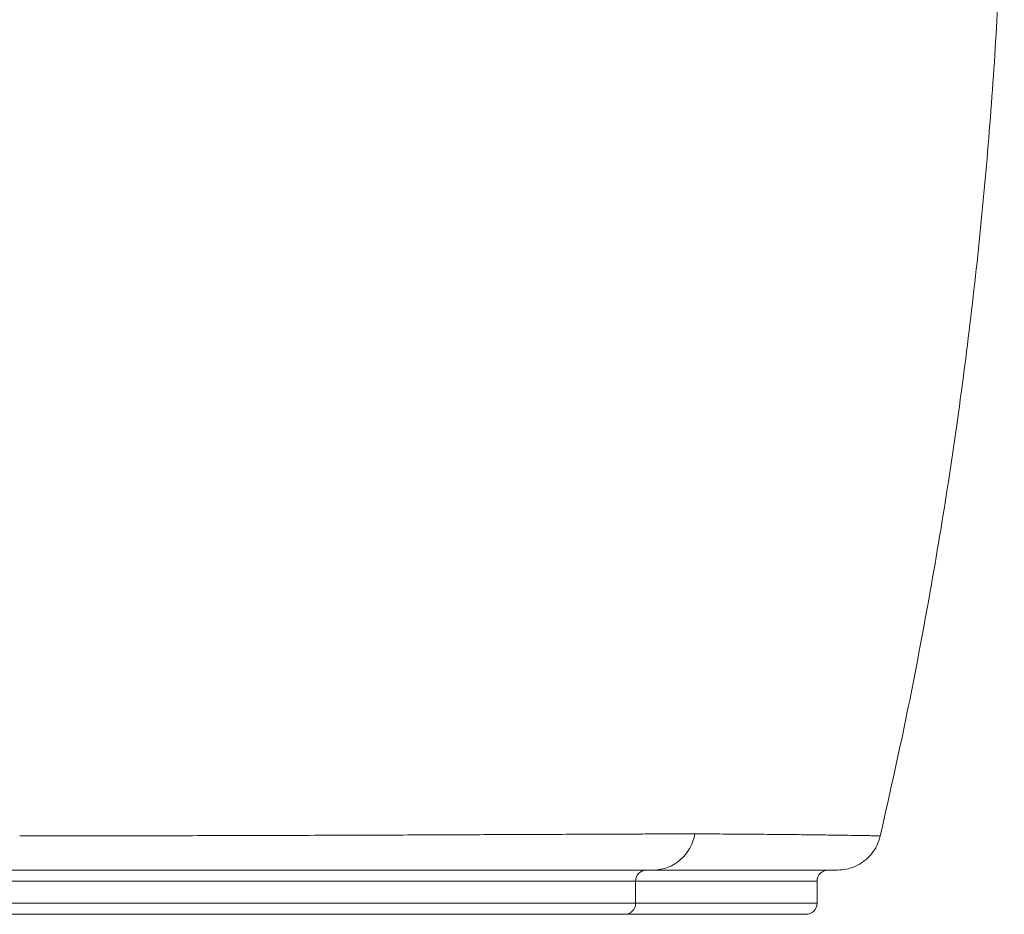
# Paper-space layout 'Derecha' of a CAD drawing. Units: millimetres. Extents: x 148 to 1048, y 5 to 815.
# Drawn here: x 598 to 1044, y 5 to 410 of the extents above; entities that cross this region are included whole.
import ezdxf

# ---------------------------------------------------------------- set-up
doc = ezdxf.new("R2010")
doc.units = ezdxf.units.MM

psp = doc.layouts.new('Derecha')

# ---------------------------------------------------------------- linework, layer by layer
at = {"color": 7, "linetype": 'Continuous', "lineweight": 15}
for p, q in [((876.74, 20.08), (319.08, 20.08)), ((876.74, 20.08), (876.74, 10.08)), ((958.91, 10.08), (958.91, 20.08)), ((319.08, 10.08), (876.74, 10.08)), ((323.86, 5.08), (871.96, 5.08))]:
    psp.add_line(p, q, dxfattribs=at)
at = {"color": 8, "linetype": 'Continuous', "lineweight": 15}
for p, q in [((958.91, 20.08), (876.74, 20.08)), ((876.74, 10.08), (958.91, 10.08))]:
    psp.add_line(p, q, dxfattribs=at)
at = {"color": 7, "linetype": 'Continuous', "lineweight": 15}
for centre, radius, start, end in [((884.38, 44.47), 19.39, 271.0086, 351.2215), ((881.64, 20.19), 4.9, 91.2871, 181.2317), ((963.91, 20.08), 5, 90, 180), ((871.85, 9.98), 4.9, 271.2871, 1.2317), ((953.91, 10.08), 5, 270, 360)]:
    psp.add_arc(centre, radius, start, end, dxfattribs=at)
for points, knots in [([(987.51, 40.58), (990.97, 55.94), (998.11, 87.62), (1007.53, 135.9), (1016.1, 185.34), (1023.51, 234.95), (1029.79, 284.71), (1034.93, 334.6), (1038.95, 384.61), (1041.77, 434.7), (1043.39, 478.21), (1043.6, 505.01), (1043.68, 515.08)], [0, 0, 0, 0, 0.098625, 0.203449, 0.308234, 0.412994, 0.517741, 0.622491, 0.727256, 0.832049, 0.936885, 1, 1, 1, 1]), ([(597.91, 40.58), (604.69, 40.58), (618.25, 40.59), (638.51, 40.61), (658.66, 40.64), (678.62, 40.68), (698.25, 40.73), (717.41, 40.79), (736.02, 40.85), (754.1, 40.91), (771.61, 40.98), (788.41, 41.05), (804.41, 41.12), (819.5, 41.18), (833.7, 41.24), (846.98, 41.3), (858.11, 41.34), (867.33, 41.38), (874.86, 41.41), (881.81, 41.44), (888.17, 41.46), (893.92, 41.48), (899.13, 41.5), (902.07, 41.51), (903.54, 41.51)], [0, 0, 0, 0, 0.049883, 0.099677, 0.149591, 0.199829, 0.250114, 0.300047, 0.349837, 0.399688, 0.449802, 0.50016, 0.550171, 0.599977, 0.649782, 0.699784, 0.750139, 0.785982, 0.821656, 0.857239, 0.892803, 0.928419, 0.964163, 1, 1, 1, 1]), ([(968.06, 25.08), (969.41, 25.16), (971.91, 25.3), (975.16, 26.31), (977.59, 27.45), (979.62, 28.71), (981.68, 30.34), (983.97, 32.78), (986.23, 36.23), (987.09, 39.07), (987.55, 40.58)], [0, 0, 0, 0, 0.152412, 0.280441, 0.37945, 0.452382, 0.546091, 0.671181, 0.824578, 1, 1, 1, 1]), ([(311.1, 25.08), (311.59, 25.08), (312.58, 25.08), (314.16, 25.08), (315.82, 25.08), (317.56, 25.08), (319.37, 25.08), (322.12, 25.08), (325.97, 25.08), (331.5, 25.08), (337.85, 25.08), (345.13, 25.08), (353.86, 25.08), (364.32, 25.08), (376.76, 25.08), (390.14, 25.08), (404.38, 25.08), (419.38, 25.08), (435.07, 25.08), (451.43, 25.08), (468.44, 25.08), (486, 25.08), (504, 25.08), (522.33, 25.08), (540.96, 25.08), (559.88, 25.08), (579, 25.08), (598.17, 25.08), (617.29, 25.08), (636.3, 25.08), (655.19, 25.08), (673.91, 25.08), (692.3, 25.08), (710.26, 25.08), (727.72, 25.08), (744.67, 25.08), (761.07, 25.08), (776.82, 25.08), (791.8, 25.08), (805.95, 25.08), (819.26, 25.08), (831.71, 25.08), (842.97, 25.08), (853.04, 25.08), (861.95, 25.08), (869, 25.08), (874.55, 25.08), (877.8, 25.08), (879.85, 25.08), (880.88, 25.08), (881.89, 25.08), (882.86, 25.08), (883.81, 25.08), (884.42, 25.08), (884.72, 25.08)], [0, 0, 0, 0, 0.006589, 0.013168, 0.01974, 0.026308, 0.032877, 0.039446, 0.054923, 0.070413, 0.088858, 0.107207, 0.125506, 0.150381, 0.175323, 0.200373, 0.225485, 0.250476, 0.275357, 0.300279, 0.325304, 0.35041, 0.375445, 0.400335, 0.425243, 0.450235, 0.475321, 0.500403, 0.525305, 0.550198, 0.575152, 0.600208, 0.625336, 0.650264, 0.675157, 0.700081, 0.725105, 0.75025, 0.775215, 0.800114, 0.825016, 0.850002, 0.875132, 0.898482, 0.921754, 0.944984, 0.960323, 0.975699, 0.979735, 0.983772, 0.987822, 0.991873, 0.995933, 1, 1, 1, 1]), ([(884.72, 25.08), (889.04, 25.08), (897.67, 25.08), (909.3, 25.08), (919.95, 25.08), (929.52, 25.08), (938.06, 25.08), (945.54, 25.08), (952.18, 25.08), (957.86, 25.08), (962.43, 25.08), (965.68, 25.08), (967.71, 25.08), (967.94, 25.08), (968.06, 25.08)], [0, 0, 0, 0, 0.080245, 0.160424, 0.240376, 0.320182, 0.400013, 0.47975, 0.559491, 0.647352, 0.735282, 0.823454, 0.911753, 1, 1, 1, 1]), ([(871.96, 5.08), (875.64, 5.08), (883.02, 5.08), (892.71, 5.08), (899.84, 5.08), (904.11, 5.08), (905.8, 5.08), (906.41, 5.08), (906.61, 5.08), (906.8, 5.08), (906.99, 5.08), (907.18, 5.08), (907.39, 5.08), (907.68, 5.08), (908.13, 5.08), (908.78, 5.08), (909.56, 5.08), (910.46, 5.08), (911.45, 5.08), (912.57, 5.08), (913.76, 5.08), (914.86, 5.08), (916.17, 5.08), (917.64, 5.08), (919.25, 5.08), (920.68, 5.08), (922.03, 5.08), (923.38, 5.08), (926.12, 5.08), (928.47, 5.08), (930.47, 5.08), (931.01, 5.08), (931.55, 5.08), (932.08, 5.08), (932.59, 5.08), (932.98, 5.08), (933.33, 5.08), (933.7, 5.08), (934.25, 5.08), (934.97, 5.08), (935.83, 5.08), (936.84, 5.08), (937.65, 5.08), (938.22, 5.08), (938.51, 5.08), (938.79, 5.08), (939.06, 5.08), (939.32, 5.08), (939.58, 5.08), (940.18, 5.08), (941.07, 5.08), (942.25, 5.08), (943.39, 5.08), (944.51, 5.08), (946.22, 5.08), (947.52, 5.08), (948.47, 5.08), (948.66, 5.08), (948.8, 5.08), (948.93, 5.08), (949.1, 5.08), (949.3, 5.08), (949.53, 5.08), (949.79, 5.08), (950.08, 5.08), (950.4, 5.08), (950.72, 5.08), (951, 5.08), (951.24, 5.08), (951.56, 5.08), (951.93, 5.08), (952.4, 5.08), (952.87, 5.08), (953.29, 5.08), (953.65, 5.08), (953.83, 5.08), (953.89, 5.08), (953.9, 5.08), (953.9, 5.08), (953.91, 5.08), (953.91, 5.08), (953.91, 5.08), (953.91, 5.08), (953.91, 5.08)], [0, 0, 0, 0, 0.069335, 0.13867, 0.199685, 0.226531, 0.238344, 0.239891, 0.241438, 0.242984, 0.244531, 0.246078, 0.247625, 0.249597, 0.253235, 0.258539, 0.265509, 0.272692, 0.281063, 0.290623, 0.30137, 0.312073, 0.319614, 0.336438, 0.35193, 0.364635, 0.377149, 0.391014, 0.40488, 0.46034, 0.466565, 0.47279, 0.479015, 0.485241, 0.491466, 0.497373, 0.499345, 0.504052, 0.510886, 0.519846, 0.530934, 0.544147, 0.559488, 0.563756, 0.567769, 0.571716, 0.575594, 0.579406, 0.583149, 0.586825, 0.605837, 0.623093, 0.642654, 0.662214, 0.681774, 0.737538, 0.743797, 0.748732, 0.750911, 0.754059, 0.758176, 0.763261, 0.769315, 0.776337, 0.784328, 0.793287, 0.803216, 0.813107, 0.820302, 0.82728, 0.845358, 0.861803, 0.886053, 0.912204, 0.938356, 0.972877, 0.988066, 0.990055, 0.992044, 0.994033, 0.996022, 0.998011, 1, 1, 1, 1])]:
    psp.add_open_spline(points, degree=3, knots=knots, dxfattribs=at)
at = {"color": 8, "linetype": 'Continuous', "lineweight": 15}
psp.add_open_spline([(903.54, 41.51), (907.9, 41.49), (916.61, 41.43), (928.34, 41.35), (939.08, 41.25), (948.74, 41.16), (957.34, 41.06), (964.88, 40.97), (971.57, 40.87), (977.28, 40.78), (981.88, 40.7), (985.15, 40.63), (987.18, 40.59), (987.42, 40.58), (987.53, 40.58)], degree=3, knots=[0, 0, 0, 0, 0.080485, 0.160765, 0.240888, 0.320897, 0.400836, 0.480751, 0.560686, 0.648689, 0.736832, 0.825178, 0.913767, 1, 1, 1, 1], dxfattribs=at)

doc.saveas('drawing.dxf')
